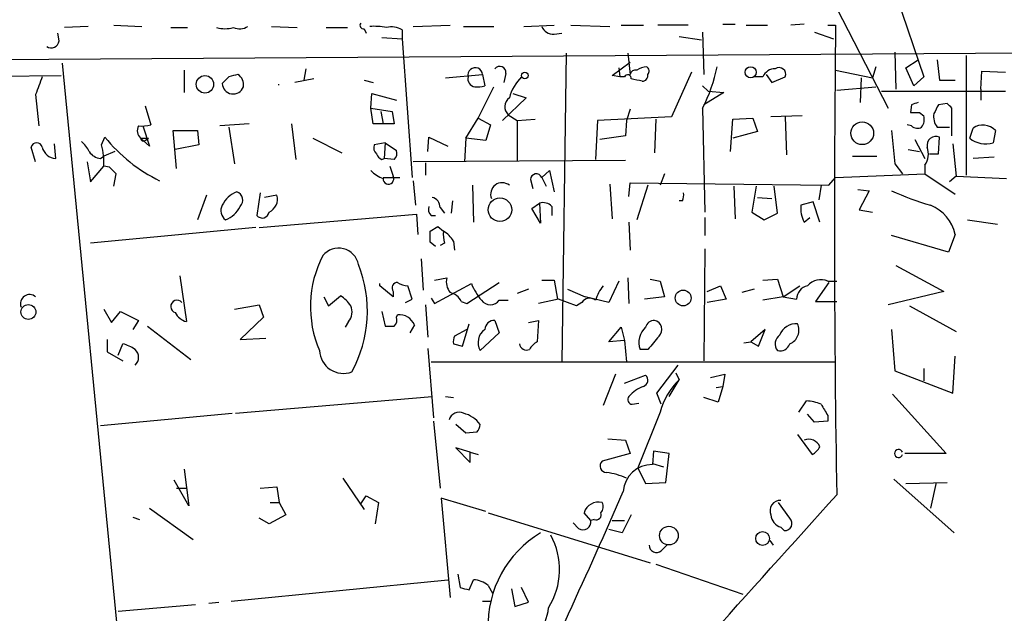
# Model space of a CAD drawing. Extents: x 0 to 725, y 4 to 939.
# Drawn here: x 402 to 477, y 829 to 874 of the extents above; entities that cross this region are included whole.
import ezdxf

# ---------------------------------------------------------------- set-up
doc = ezdxf.new("R2010")
doc.units = 0
doc.header["$MEASUREMENT"] = 0
doc.layers.add('MAIN', color=5, linetype='CONTINUOUS')

msp = doc.modelspace()

# ---------------------------------------------------------------- linework, layer by layer
at = {"layer": 'MAIN'}
for p, q in [((460.9253, 880.7026), (467.9527, 867.0713)), ((467.0213, 880.1946), (470.662, 869.442)), ((407.3313, 873.252), (405.5533, 873.1673)), ((409.2787, 873.3366), (411.3953, 873.252)), ((413.5967, 873.1673), (414.8667, 873.1673)), ((421.2167, 873.252), (423.164, 873.1673)), ((425.3653, 873.1673), (426.974, 873.1673)), ((428.244, 873.0826), (428.4133, 872.744)), ((431.1227, 872.998), (431.1227, 872.3206)), ((431.9693, 873.252), (434.7633, 873.3366)), ((435.7793, 873.252), (438.0653, 873.252)), ((440.3513, 873.252), (442.6373, 873.3366)), ((443.9073, 873.3366), (446.8707, 873.252)), ((447.7173, 873.3366), (449.4107, 873.3366)), ((452.7973, 873.3366), (450.5113, 873.3366)), ((455.422, 873.4213), (456.3533, 873.4213)), ((457.2, 873.3366), (458.8087, 873.3366)), ((461.6027, 873.4213), (460.5867, 873.3366)), ((463.3807, 873.3366), (463.9733, 873.3366)), ((405.13, 872.1513), (405.0453, 872.744)), ((429.5987, 872.4053), (431.1227, 872.3206)), ((431.1227, 872.3206), (431.8847, 861.822)), ((442.6373, 872.6593), (443.23, 872.744)), ((452.12, 872.49), (453.8133, 872.236)), ((453.898, 872.8286), (453.9827, 869.6113)), ((462.3647, 872.8286), (463.804, 872.3206)), ((395.5627, 870.712), (487.68, 871.3046)), ((443.5687, 871.22), (443.23, 847.852)), ((448.2253, 871.22), (448.3947, 869.6113)), ((468.4607, 871.3046), (468.5453, 868.5106)), ((473.8793, 871.0506), (473.8793, 861.9913)), ((412.4113, 798.4913), (405.384, 870.458)), ((423.8413, 870.0346), (423.672, 869.188)), ((447.04, 869.5266), (448.3947, 870.5426)), ((447.548, 870.1193), (447.6327, 869.442)), ((467.0213, 870.204), (466.7673, 869.3573)), ((469.3073, 870.1193), (470.2387, 870.712)), ((469.9, 868.7646), (469.3073, 870.1193)), ((471.678, 870.712), (471.8473, 869.188)), ((396.8327, 869.442), (405.2993, 869.5266)), ((414.6127, 869.95), (414.6127, 868.2566)), ((417.9993, 869.442), (417.4913, 868.934)), ((424.434, 869.2726), (422.9947, 869.0186)), ((434.4247, 869.3573), (437.2187, 869.6113)), ((437.2187, 869.6113), (437.388, 868.7646)), ((438.9967, 869.696), (438.8273, 869.0186)), ((447.6327, 869.442), (447.04, 869.5266)), ((447.9713, 869.442), (447.6327, 869.442)), ((453.0513, 869.7806), (451.5273, 866.394)), ((458.47, 869.442), (457.7927, 869.442)), ((458.724, 869.6113), (459.1473, 869.0186)), ((459.1473, 869.0186), (460.1633, 869.442)), ((463.9733, 869.95), (466.7673, 869.3573)), ((465.9207, 869.3573), (465.836, 867.4946)), ((470.662, 869.442), (469.9, 868.7646)), ((474.98, 868.5106), (475.0647, 869.8653)), ((475.0647, 869.8653), (476.8427, 869.7806)), ((428.244, 869.188), (428.9213, 869.0186)), ((436.88, 866.3093), (438.0653, 868.68)), ((453.898, 868.7646), (454.3213, 868.3413)), ((464.058, 868.426), (467.0213, 868.68)), ((471.8473, 869.188), (473.0327, 869.188)), ((474.98, 868.5106), (474.98, 867.664)), ((403.352, 868.0873), (403.606, 865.7166)), ((428.752, 867.0713), (428.8367, 868.172)), ((428.8367, 868.172), (430.6993, 867.664)), ((440.5207, 867.8333), (438.7427, 866.14)), ((439.5047, 868.172), (440.5207, 867.8333)), ((455.5067, 868.2566), (453.9827, 867.3253)), ((454.3213, 868.3413), (455.5067, 868.2566)), ((467.4447, 868.3413), (476.8427, 868.3413)), ((411.6493, 867.2406), (412.0727, 865.8013)), ((428.752, 867.0713), (430.3607, 866.8173)), ((428.9213, 865.886), (428.752, 867.0713)), ((453.898, 867.0713), (454.0673, 859.1973)), ((469.7307, 867.3253), (469.646, 866.7326)), ((472.44, 867.41), (471.7627, 867.3253)), ((472.7787, 864.9546), (472.7787, 867.0713)), ((429.514, 866.8173), (429.6833, 865.886)), ((430.3607, 866.8173), (430.53, 865.886)), ((435.9487, 864.7853), (436.88, 866.3093)), ((436.88, 866.3093), (437.8113, 865.8013)), ((439.166, 866.5633), (439.8433, 866.14)), ((451.5273, 866.394), (445.9393, 866.14)), ((448.3947, 866.9866), (448.1407, 866.14)), ((456.184, 866.2246), (457.708, 866.3093)), ((457.708, 866.3093), (458.0467, 865.2933)), ((461.4333, 866.4786), (459.0627, 866.394)), ((460.1633, 866.394), (460.248, 863.5153)), ((470.3233, 866.7326), (470.662, 866.4786)), ((411.48, 865.7166), (411.988, 864.1926)), ((419.5233, 865.886), (417.322, 865.7166)), ((417.9993, 865.632), (418.4227, 862.838)), ((422.7407, 865.886), (423.0793, 863.1766)), ((430.53, 865.886), (428.9213, 865.886)), ((437.8113, 865.8013), (437.4727, 864.616)), ((439.8433, 866.14), (441.198, 866.2246)), ((439.8433, 866.14), (439.8433, 863.092)), ((445.9393, 866.14), (445.77, 863.1766)), ((448.1407, 866.14), (448.056, 864.9546)), ((450.342, 866.2246), (450.2573, 863.6846)), ((456.0147, 863.7693), (456.184, 866.2246)), ((469.7307, 865.7166), (469.392, 865.8013)), ((471.678, 865.632), (472.6093, 865.632)), ((474.1333, 864.7853), (474.3873, 865.5473)), ((408.3473, 864.2773), (408.6013, 864.87)), ((411.3107, 864.7853), (411.9033, 864.7853)), ((411.988, 864.1926), (411.3107, 864.7853)), ((411.6493, 864.616), (411.9033, 864.7853)), ((414.02, 862.4993), (413.766, 865.378)), ((413.766, 865.378), (415.6287, 865.378)), ((415.6287, 865.378), (415.7133, 864.2773)), ((424.3493, 864.7853), (426.5507, 863.6846)), ((433.07, 863.7693), (433.1547, 864.87)), ((433.1547, 864.87), (434.594, 864.1926)), ((435.9487, 864.7853), (435.864, 863.0073)), ((437.4727, 864.616), (435.9487, 864.7853)), ((448.056, 864.9546), (446.1087, 864.7006)), ((458.0467, 865.2933), (456.184, 864.7853)), ((468.2067, 865.378), (468.4607, 862.838)), ((471.7627, 863.6), (471.8473, 864.87)), ((476.0807, 865.378), (475.9113, 864.4466)), ((403.352, 863.0073), (403.0133, 864.108)), ((404.876, 863.2613), (404.7913, 864.362)), ((415.7133, 864.2773), (413.9353, 863.9386)), ((429.8527, 864.4466), (429.006, 864.2773)), ((429.8527, 864.4466), (429.768, 863.2613)), ((429.8527, 864.4466), (430.6993, 863.854)), ((469.9847, 864.7006), (470.7467, 863.2613)), ((472.8633, 864.362), (473.1173, 861.9066)), ((408.2627, 863.2613), (408.5167, 863.4306)), ((409.3633, 863.7693), (408.5167, 863.4306)), ((465.2433, 863.4306), (467.106, 863.4306)), ((469.4767, 863.9386), (470.3233, 863.7693)), ((471.0853, 863.6), (471.7627, 863.6)), ((475.996, 863.346), (474.3873, 863.2613)), ((407.2467, 863.0073), (407.5007, 861.4833)), ((407.5007, 861.4833), (408.5167, 862.6686)), ((408.94, 862.584), (408.5167, 862.6686)), ((429.5987, 863.1766), (429.768, 863.2613)), ((430.53, 863.1766), (429.768, 863.2613)), ((430.1913, 862.6686), (430.4453, 861.9066)), ((448.056, 863.092), (431.9693, 863.0073)), ((432.9007, 862.9226), (432.9007, 861.9913)), ((468.4607, 862.838), (469.0533, 862.076)), ((470.7467, 862.7533), (470.7467, 862.076)), ((409.2787, 861.1446), (409.448, 862.076)), ((429.6833, 861.822), (430.9533, 861.822)), ((441.706, 861.822), (442.2987, 862.33)), ((441.706, 861.822), (442.0447, 861.1446)), ((442.2987, 862.33), (442.6373, 860.7213)), ((451.0193, 862.076), (450.6807, 861.2293)), ((463.4653, 861.2293), (463.9733, 861.822)), ((463.9733, 861.822), (470.7467, 862.076)), ((470.7467, 862.076), (473.0327, 860.552)), ((473.1173, 861.9066), (472.6093, 861.4833)), ((473.1173, 861.9066), (476.9273, 861.7373)), ((431.9693, 861.568), (432.1387, 859.7053)), ((436.4567, 861.2293), (436.5413, 858.4353)), ((440.8593, 861.6526), (441.0287, 860.9753)), ((446.8707, 861.314), (447.04, 858.6893)), ((448.31, 860.3826), (448.3947, 861.3986)), ((448.3947, 861.3986), (463.4653, 861.2293)), ((449.7493, 861.2293), (448.9027, 858.6046)), ((456.2687, 861.1446), (456.3533, 858.6893)), ((457.962, 861.1446), (457.6233, 859.1973)), ((459.5707, 859.1126), (459.3167, 861.1446)), ((462.8727, 861.2293), (462.7033, 860.1286)), ((416.306, 860.4673), (415.6287, 858.6046)), ((420.37, 860.6366), (420.116, 858.9433)), ((421.64, 860.4673), (420.7087, 860.298)), ((458.0467, 860.298), (459.1473, 860.2133)), ((465.6667, 860.8906), (466.5133, 860.806)), ((466.5133, 860.806), (465.7513, 859.3666)), ((434.0013, 859.536), (434.34, 859.1126)), ((434.9327, 860.044), (434.848, 859.1126)), ((440.944, 859.4513), (441.5367, 859.8746)), ((441.5367, 859.8746), (441.6213, 858.3506)), ((442.468, 859.6206), (442.468, 858.9433)), ((452.374, 860.044), (452.12, 860.044)), ((462.28, 859.9593), (461.3487, 859.7053)), ((462.788, 858.4353), (462.28, 859.9593)), ((420.2853, 858.012), (432.2233, 859.028)), ((432.2233, 859.028), (432.308, 857.504)), ((433.324, 858.9433), (433.6627, 858.9433)), ((441.6213, 858.3506), (440.944, 859.4513)), ((457.6233, 859.1973), (458.5547, 858.6046)), ((458.5547, 858.6046), (459.5707, 859.1126)), ((465.7513, 859.3666), (466.7673, 859.1973)), ((433.2393, 857.758), (433.832, 858.0966)), ((433.832, 858.0966), (434.2553, 857.758)), ((448.31, 858.4353), (448.3947, 856.3186)), ((454.0673, 858.774), (454.0673, 857.4193)), ((461.6027, 858.4353), (462.026, 858.774)), ((473.964, 858.6046), (476.25, 858.266)), ((420.0313, 858.012), (407.5007, 856.8266)), ((472.5247, 856.1493), (468.2067, 857.4193)), ((473.0327, 857.504), (472.5247, 856.1493)), ((433.6627, 856.5726), (433.2393, 856.9113)), ((434.34, 856.8266), (434.0013, 856.6573)), ((435.0173, 856.996), (435.102, 856.3186)), ((454.0673, 856.4033), (453.9827, 847.9366)), ((432.562, 855.6413), (432.7313, 853.2706)), ((468.5453, 855.1333), (472.186, 853.186)), ((414.274, 854.3713), (414.782, 850.9)), ((429.4293, 853.6093), (429.4293, 853.7786)), ((430.4453, 852.7626), (429.4293, 853.6093)), ((431.8847, 852.5933), (431.546, 853.6093)), ((433.578, 854.0326), (434.5093, 854.202)), ((433.578, 852.2546), (436.372, 853.7786)), ((436.0333, 852.2546), (438.4887, 853.8633)), ((441.706, 854.0326), (442.6373, 854.0326)), ((442.6373, 854.0326), (442.8913, 852.5933)), ((447.548, 853.948), (446.786, 852.3393)), ((448.2253, 854.202), (448.31, 852.2546)), ((449.9187, 854.1173), (450.6807, 853.948)), ((450.6807, 853.948), (451.0193, 852.7626)), ((454.2367, 853.186), (455.2527, 853.6093)), ((455.2527, 853.6093), (455.676, 852.5933)), ((458.47, 854.0326), (459.5707, 854.1173)), ((459.5707, 854.1173), (459.994, 852.7626)), ((459.994, 852.7626), (461.264, 853.6093)), ((463.4653, 853.8633), (462.4493, 852.424)), ((463.3807, 853.948), (464.058, 853.948)), ((425.5347, 852.0853), (426.466, 852.8473)), ((430.4453, 853.186), (430.4453, 852.7626)), ((440.69, 853.3553), (439.8433, 853.0166)), ((443.6533, 853.3553), (445.008, 852.7626)), ((457.7927, 853.3553), (456.8613, 853.1013)), ((472.186, 853.186), (467.9527, 852.17)), ((418.4227, 851.8313), (420.2853, 852.17)), ((420.2853, 852.17), (420.624, 851.2386)), ((425.196, 852.7626), (425.5347, 852.0853)), ((431.3767, 852.3393), (431.8847, 852.5933)), ((432.9007, 852.17), (433.07, 849.7146)), ((433.324, 852.678), (433.578, 852.2546)), ((435.61, 852.424), (436.0333, 852.2546)), ((438.4887, 852.5086), (439.166, 852.5086)), ((442.976, 852.5933), (441.452, 852.2546)), ((444.3307, 852.0853), (442.976, 852.5933)), ((444.754, 852.3393), (444.3307, 852.0853)), ((446.786, 852.3393), (445.008, 852.7626)), ((451.0193, 852.7626), (449.4953, 852.5933)), ((455.676, 852.5933), (454.2367, 852.3393)), ((459.994, 852.7626), (458.47, 852.5086)), ((459.994, 852.7626), (461.01, 852.5933)), ((462.4493, 852.424), (464.058, 852.424)), ((469.5613, 852.0853), (473.1173, 850.138)), ((408.5167, 851.8313), (409.1093, 850.8153)), ((409.1093, 850.8153), (409.7867, 851.662)), ((409.7867, 851.662), (411.1413, 850.9846)), ((429.5987, 851.662), (429.8527, 850.5613)), ((430.6993, 851.2386), (430.784, 851.408)), ((411.1413, 850.9846), (410.718, 850.3073)), ((420.624, 851.2386), (418.846, 849.5453)), ((427.0587, 850.9), (426.8047, 850.4766)), ((432.054, 850.646), (431.7153, 850.0533)), ((435.6947, 849.0373), (436.2027, 850.7306)), ((438.15, 850.9846), (438.4887, 850.0533)), ((440.69, 850.8153), (441.452, 850.9846)), ((441.452, 850.9846), (441.3673, 849.376)), ((411.8187, 850.5613), (415.1207, 848.0213)), ((436.0333, 850.3073), (435.102, 849.7993)), ((438.4887, 850.0533), (437.0493, 848.6986)), ((446.786, 849.376), (447.7173, 850.4766)), ((447.7173, 850.4766), (447.9713, 849.4606)), ((458.6393, 850.3073), (457.5387, 849.376)), ((458.1313, 849.0373), (458.6393, 850.3073)), ((468.2067, 850.3073), (468.4607, 847.1746)), ((408.7707, 849.5453), (408.7707, 848.614)), ((409.6173, 848.36), (409.956, 849.2066)), ((418.846, 849.5453), (420.7933, 849.63)), ((435.0173, 849.2066), (435.6947, 849.0373)), ((447.9713, 849.4606), (446.786, 849.376)), ((447.9713, 849.4606), (448.1407, 847.852)), ((457.0307, 849.2913), (457.5387, 849.376)), ((457.5387, 849.376), (458.1313, 849.0373)), ((408.7707, 848.614), (409.956, 847.9366)), ((433.07, 848.868), (433.4933, 843.6186)), ((449.7493, 848.7833), (449.1567, 848.7833)), ((433.324, 847.852), (463.9733, 847.852)), ((450.4267, 845.4813), (452.0353, 847.598)), ((472.8633, 845.4813), (473.0327, 848.2753)), ((447.294, 846.9206), (446.3627, 844.55)), ((451.866, 847.0053), (452.12, 846.4973)), ((454.4907, 846.6666), (455.5913, 846.9206)), ((455.5913, 846.9206), (455.422, 845.9893)), ((468.4607, 847.1746), (472.8633, 845.4813)), ((470.662, 847.344), (470.662, 846.4126)), ((447.9713, 846.2433), (449.58, 846.836)), ((451.358, 845.2273), (452.12, 846.4973)), ((450.7653, 844.6346), (450.4267, 845.4813)), ((454.914, 845.9046), (455.422, 845.9893)), ((455.422, 845.9893), (455.0833, 844.804)), ((468.2913, 845.3966), (472.3553, 840.9093)), ((418.5073, 843.9573), (433.4087, 845.2273)), ((434.4247, 845.2273), (435.0173, 845.1426)), ((448.564, 844.6346), (449.072, 844.7193)), ((455.0833, 844.804), (453.9827, 845.1426)), ((461.1793, 844.042), (461.772, 844.8886)), ((408.2627, 843.026), (418.2533, 843.9573)), ((450.6807, 844.042), (448.9873, 839.8086)), ((462.3647, 843.28), (461.8567, 843.8726)), ((433.4933, 843.3646), (434.0013, 838.2846)), ((463.3807, 843.3646), (462.3647, 843.28)), ((463.3807, 843.788), (463.3807, 843.3646)), ((435.9487, 842.4333), (435.1867, 843.1106)), ((436.7953, 842.518), (435.9487, 842.4333)), ((446.7013, 842.01), (448.056, 841.9253)), ((448.056, 841.9253), (448.3947, 840.9093)), ((461.0947, 842.3486), (462.1953, 840.8246)), ((436.2873, 840.994), (435.1867, 841.3326)), ((435.1867, 841.3326), (436.2873, 840.232)), ((436.2873, 840.994), (436.88, 840.8246)), ((436.2873, 840.232), (436.2873, 840.994)), ((448.3947, 840.9093), (446.278, 840.3166)), ((450.1727, 841.0786), (450.088, 840.0626)), ((451.358, 840.9093), (450.1727, 841.0786)), ((451.104, 838.708), (451.358, 840.9093)), ((472.3553, 840.9093), (469.2227, 840.9093)), ((450.088, 840.1473), (450.9347, 839.8933)), ((414.6127, 839.724), (414.9513, 836.93)), ((448.9873, 839.8086), (449.58, 838.6233)), ((414.9513, 836.93), (413.8507, 838.8773)), ((426.6353, 839.0466), (428.244, 836.676)), ((449.58, 838.6233), (451.104, 838.708)), ((468.376, 838.962), (472.948, 834.898)), ((469.3073, 838.6233), (472.44, 838.708)), ((471.5933, 838.708), (471.17, 836.7606)), ((414.02, 838.2846), (414.782, 838.2846)), ((420.37, 838.2846), (421.64, 838.3693)), ((421.64, 838.3693), (421.8093, 837.184)), ((421.132, 837.184), (421.8093, 837.184)), ((421.8093, 837.184), (422.3173, 836.2526)), ((427.99, 837.0993), (428.4133, 837.692)), ((428.4133, 837.692), (429.3447, 837.184)), ((429.3447, 837.184), (429.0907, 835.5753)), ((437.4727, 836.5066), (434.086, 837.5226)), ((434.086, 837.5226), (434.7633, 829.9873)), ((460.502, 835.9986), (459.6553, 837.184)), ((411.988, 836.7606), (415.29, 834.39)), ((437.642, 836.422), (449.9187, 832.612)), ((445.4313, 835.8293), (444.9233, 836.422)), ((410.718, 836.0833), (411.226, 835.914)), ((421.0473, 835.5753), (420.2853, 835.9986)), ((422.3173, 836.2526), (421.0473, 835.5753)), ((444.5, 835.2366), (444.0767, 835.66)), ((445.6853, 835.914), (445.4313, 835.8293)), ((447.04, 835.8293), (447.9713, 835.8293)), ((448.4793, 836.2526), (447.802, 834.898)), ((447.802, 834.898), (446.786, 835.152)), ((459.8247, 835.3213), (460.0787, 835.0673)), ((458.978, 834.3053), (459.232, 833.9666)), ((450.7653, 833.5433), (451.1887, 833.9666)), ((450.342, 832.5273), (456.946, 830.2413)), ((418.1687, 829.7333), (434.594, 831.342)), ((435.356, 831.7653), (435.5253, 830.7493)), ((436.2027, 830.58), (436.5413, 831.342)), ((437.642, 830.9186), (437.9807, 830.326)), ((439.42, 830.6646), (439.674, 829.31)), ((440.69, 829.6486), (440.182, 830.7493)), ((437.2187, 829.7333), (437.8113, 829.7333)), ((409.6173, 828.9713), (415.4593, 829.4793)), ((416.4753, 829.564), (417.2373, 829.6486)), ((439.674, 829.31), (440.69, 829.6486))]:
    msp.add_line(p, q, dxfattribs=at)
for centre, radius in [((457.5386, 869.7807), 0.4233), ((416.1844, 868.8675), 0.66), ((440.4206, 869.5344), 0.2558), ((465.9918, 865.1609), 0.861), ((438.5404, 859.3689), 0.8924), ((452.4219, 852.683), 0.5961), ((402.8054, 851.6235), 0.5645), ((451.3401, 834.6849), 0.707), ((458.4408, 834.4694), 0.5219)]:
    msp.add_circle(centre, radius, dxfattribs=at)
for centre, radius, start, end in [((417.703, 875.4967), 2.4144, 254.751542, 285.248458), ((418.8037, 874.3101), 1.234, 247.828717, 300.96933), ((428.1876, 873.3366), 0.2603, 139.39393, 282.519254), ((428.9637, 868.1323), 5.1283, 79.055986, 93.313384), ((430.3184, 871.601), 1.612, 60.069515, 103.675041), ((442.5886, 873.6108), 0.9527, 202.123029, 272.929976), ((1709.0424, 858.5221), 1245.1572, 179.3182963, 180.9546462), ((404.5374, 872.219), 0.5965, 235.40144, 353.482652), ((436.6616, 869.5702), 0.5585, 4.219347, 193.26989), ((438.529, 869.7544), 0.4713, 352.882523, 143.523965), ((449.7496, 868.6794), 1.527, 93.187323, 123.684864), ((449.4376, 869.8692), 0.4046, 320.395708, 55.850351), ((442.8346, 872.7182), 12.4212, 332.959656, 348.32197), ((459.3526, 869.083), 0.9528, 87.070332, 157.86583), ((459.6977, 869.6295), 0.5019, 338.065049, 126.191859), ((742.2588, 741.773), 361.681, 159.329823, 159.559021), ((460.6615, 700.1827), 174.5531, 103.917671, 104.146862), ((418.2366, 868.8494), 0.8799, 348.899511, 59.987772), ((436.7212, 869.2938), 0.6211, 166.196428, 261.183707), ((442.6227, 866.9551), 3.4845, 134.462824, 165.402231), ((448.2147, 869.3255), 0.2698, 348.694232, 154.422546), ((448.835, 869.5012), 0.4539, 81.421795, 165.960695), ((406.5719, 657.4841), 215.8949, 78.578099, 78.807251), ((449.3201, 869.5386), 0.4353, 270.776532, 9.613789), ((418.3208, 868.9663), 0.8301, 182.229921, 339.825248), ((421.767, 869.2059), 0.3591, 263.235168, 276.764832), ((436.7954, 870.6286), 1.9559, 265.031528, 287.636421), ((439.7355, 867.1631), 0.8271, 125.880704, 226.48437), ((512.3122, 740.4026), 133.8752, 108.317001, 108.54617), ((640.9082, 782.3167), 189.3057, 153.31696, 153.546156), ((387.9344, 782.5657), 119.7487, 44.885409, 45.114591), ((469.9847, 1036.0324), 169.3001, 269.885375, 270.114592), ((469.731, 866.2246), 0.965, 322.117206, 15.260326), ((472.5672, 866.394), 1.1711, 167.473315, 220.594926), ((411.8246, 865.3598), 0.7708, 152.427705, 228.186827), ((411.395, 868.0907), 2.3876, 263.900432, 286.489619), ((470.1661, 866.1642), 0.6244, 225.791579, 301.536569), ((475.1352, 864.4746), 1.3077, 43.695584, 124.884696), ((417.9286, 872.3318), 11.9447, 218.659658, 244.307206), ((411.5223, 864.7853), 0.2116, 180, 306.875312), ((471.5816, 864.2446), 0.6795, 66.98188, 191.597682), ((475.3456, 866.3131), 1.9503, 231.568214, 286.86104), ((403.4366, 864.0126), 0.4339, 12.697771, 167.299327), ((404.882, 864.3015), 1.0402, 190.721168, 269.669515), ((405.5969, 862.9659), 1.9886, 23.828505, 51.923362), ((403.6084, 862.965), 4.9172, 356.544247, 15.478517), ((429.5985, 864.0656), 0.6292, 160.338213, 227.731211), ((469.5399, 863.592), 1.4697, 325.201532, 20.554676), ((408.3475, 864.3623), 1.1042, 212.481141, 265.595723), ((429.8956, 863.8969), 0.7791, 202.400936, 247.599064), ((430.1066, 863.6423), 0.6294, 312.276138, 19.655661), ((282.169, 735.305), 179.6408, 44.885431, 45.114569), ((430.6008, 864.207), 2.6346, 225.433655, 249.619837), ((430.0883, 861.7141), 0.4057, 176.721454, 28.334242), ((441.3008, 861.6465), 0.4416, 23.418375, 179.208421), ((438.7089, 860.5406), 0.8763, 51.807885, 201.931321), ((419.261, 858.8923), 1.9475, 110.091188, 155.325955), ((418.3888, 860.0948), 0.6586, 313.954348, 72.029966), ((420.6141, 860.1728), 1.0674, 293.945048, 16.016921), ((433.2604, 859.5712), 0.7418, 357.279935, 78.467387), ((451.2302, 860.5098), 1.235, 337.841929, 5.892934), ((477.666, 881.7331), 22.9657, 245.676461, 253.569208), ((418.2336, 859.2969), 0.8472, 151.181207, 234.803533), ((417.0763, 860.4336), 1.9475, 290.091188, 335.325955), ((433.7472, 859.4089), 0.6292, 160.338213, 227.731211), ((441.7907, 858.9716), 0.938, 43.777634, 105.710475), ((463.3797, 859.4511), 2.0468, 172.865956, 209.753909), ((470.0223, 856.8454), 3.0816, 12.34045, 68.134027), ((420.5285, 859.2652), 0.5232, 217.967182, 352.54357), ((221.5393, 857.3347), 211.7004, 359.885409, 0.114564), ((436.6294, 857.5043), 2.3876, 173.900432, 196.489619), ((432.9436, 855.6843), 2.4537, 32.315026, 57.684974), ((432.6546, 852.0262), 8.4777, 152.845862, 203.111002), ((426.3055, 854.9147), 1.5452, 11.319386, 140.609368), ((418.9196, 851.6944), 9.5732, 331.251114, 21.59669), ((430.7841, 853.4399), 0.4234, 90.013532, 216.848245), ((431.6309, 855.1339), 1.527, 236.315136, 266.812677), ((435.7372, 853.9057), 1.2631, 166.433519, 219.555259), ((440.7758, 855.5573), 4.7494, 201.99384, 219.934081), ((449.0362, 851.4597), 3.4305, 141.199339, 162.196217), ((462.0502, 852.5873), 1.0402, 100.721168, 179.669515), ((462.8377, 852.7933), 1.276, 64.81465, 140.246171), ((402.8896, 852.2546), 0.687, 47.690403, 201.699193), ((425.1523, 850.7716), 2.4565, 32.329512, 57.670488), ((434.453, 851.8455), 1.2936, 26.565051, 76.120598), ((414.0719, 852.0366), 0.4792, 39.180868, 253.437043), ((426.2545, 851.6196), 1.0792, 318.177748, 25.56538), ((437.8114, 853.0168), 0.8468, 216.878017, 323.117923), ((445.3297, 852.0175), 0.6596, 48.121907, 150.796046), ((415.0927, 852.1563), 1.2941, 206.576931, 256.108716), ((430.9109, 850.1801), 1.2344, 22.174625, 95.90041), ((430.1068, 851.0269), 0.6292, 312.268789, 19.661787), ((438.1076, 850.2651), 0.7208, 86.627471, 176.643808), ((450.252, 850.2861), 0.6985, 89.565266, 164.172914), ((450.1211, 850.3047), 0.6934, 313.217936, 78.672242), ((460.9742, 849.4162), 1.3199, 84.761948, 159.241741), ((460.0569, 850.257), 1.1408, 292.964479, 24.529584), ((430.1914, 1019.9111), 169.3501, 269.885409, 270.114558), ((438.0962, 849.3182), 1.2165, 125.602832, 210.618854), ((450.6382, 849.3125), 1.5732, 132.271729, 199.657009), ((460.1943, 849.2143), 0.8092, 124.151534, 219.58981), ((409.4699, 846.901), 2.3563, 53.019707, 78.094435), ((435.9495, 849.3758), 0.9474, 153.448472, 190.287538), ((440.5629, 849.2996), 0.5581, 189.59399, 292.304744), ((442.0872, 848.0636), 1.4969, 118.746399, 151.262153), ((704.1847, 637.6062), 330.6556, 140.078726, 140.307898), ((459.7659, 849.4484), 0.7748, 255.407748, 341.81527), ((410.3794, 848.1907), 0.7805, 310.594129, 49.401094), ((426.6797, 848.802), 1.8253, 183.247387, 290.29152), ((449.2554, 846.4606), 0.4963, 288.237781, 49.15076), ((455.8781, 842.6448), 5.3819, 134.289354, 164.9531), ((450.3846, 843.4065), 2.7603, 110.660024, 138.727767), ((448.5853, 844.9945), 0.3605, 139.781373, 266.613009), ((461.6249, 841.7391), 3.1529, 66.686636, 87.325897), ((674.7765, 971.2111), 246.8296, 210.85114, 211.080323), ((435.4406, 843.2449), 0.7888, 64.571943, 164.982495), ((435.1108, 841.5788), 2.4707, 38.315741, 74.301478), ((436.0938, 843.1694), 0.9573, 317.120783, 356.478547), ((461.927, 841.0452), 0.938, 23.372644, 110.227876), ((461.4759, 842.1367), 1.4964, 298.735138, 331.264862), ((468.757, 840.9093), 0.3082, 15.953057, 344.046943), ((446.6256, 839.9646), 0.4947, 134.639654, 268.969112), ((445.7456, 833.3799), 6.1521, 67.088056, 81.859888), ((450.0561, 837.8888), 2.174, 89.159258, 176.260256), ((-65.9318, 1062.5579), 560.7334, 334.320698, 336.395738), ((-4524.7375, 5319.6591), 6706.3665, 317.55221321, 318.06380259), ((445.9983, 836.096), 1.1233, 75.582755, 163.129768), ((445.746, 836.8574), 0.6243, 315.772379, 31.546171), ((459.7998, 836.5564), 0.7973, 88.210314, 202.399289), ((445.8336, 836.2737), 0.3891, 247.594233, 22.405767), ((444.8387, 835.7325), 0.6005, 235.6669, 9.277214), ((460.1574, 836.3709), 1.1011, 186.167798, 252.412536), ((460.126, 835.6077), 0.5425, 264.997777, 46.113052), ((445.8219, 827.8743), 8.184, 120.881992, 181.804452), ((437.6457, 832.1201), 5.4082, 327.638744, 28.836971), ((450.4009, 833.9777), 0.567, 181.121718, 309.991881), ((436.4624, 829.4945), 1.8492, 50.364619, 87.554592), ((478.1904, 1000.0203), 174.5651, 255.853153, 256.082328), ((438.7794, 829.4771), 3.4438, 209.409139, 355.80699)]:
    msp.add_arc(centre, radius, start, end, dxfattribs=at)

doc.saveas('drawing.dxf')
